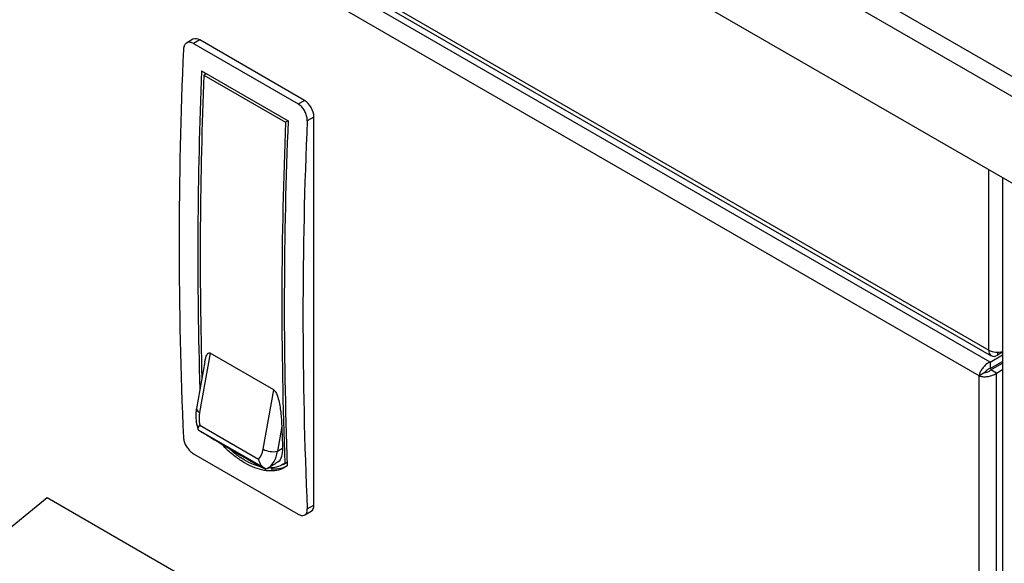
# Model space of a CAD drawing. Units: inches. Extents: x 0.2 to 16.7, y -11.7 to 10.7.
# Drawn here: x 2 to 2.6, y 2.5 to 2.9 of the extents above; entities that cross this region are included whole.
import ezdxf

# ---------------------------------------------------------------- set-up
doc = ezdxf.new("R2010")
doc.units = ezdxf.units.IN
doc.header["$MEASUREMENT"] = 0

msp = doc.modelspace()

# ---------------------------------------------------------------- linework, layer by layer
at = {"color": 7, "linetype": 'Continuous', "lineweight": 25}
for p, q in [((0.96329, 3.78368), (3.33728, 2.41334)), ((0.95778, 3.7745), (3.33209, 2.40398)), ((0.95778, 3.72114), (3.33209, 2.35062)), ((1.69614, 3.184), (2.60191, 2.66111)), ((1.69771, 3.18054), (2.60348, 2.65765)), ((2.60278, 2.65381), (1.70598, 3.17152)), ((2.59602, 2.64535), (1.70204, 3.16144)), ((2.11269, 2.85225), (2.10876, 2.84998)), ((2.11685, 2.85184), (2.11302, 2.84963)), ((2.1812, 2.81469), (2.11685, 2.85184)), ((2.11302, 2.84963), (2.17737, 2.81248)), ((2.11803, 2.83279), (2.17119, 2.8021)), ((2.12098, 2.83108), (2.11944, 2.83019)), ((2.11944, 2.83019), (2.16964, 2.80121)), ((2.1201, 2.83057), (2.1201, 2.8316)), ((2.17737, 2.81248), (2.1812, 2.81469)), ((2.18709, 2.80448), (2.18295, 2.80209)), ((2.18709, 2.56585), (2.18709, 2.80448)), ((2.17119, 2.8021), (2.16964, 2.80121)), ((2.6104, 2.7672), (2.6104, 1.19491)), ((2.12323, 2.65924), (2.11668, 2.62283)), ((2.16242, 2.63662), (2.12323, 2.65924)), ((2.60278, 2.65381), (2.6104, 2.65821)), ((2.6104, 2.65984), (2.60726, 2.65802)), ((2.11999, 2.65391), (2.11483, 2.62527)), ((2.60278, 2.64974), (2.6104, 2.65414)), ((2.60278, 2.65381), (2.60278, 2.64974)), ((2.6032, 2.64902), (2.6104, 2.65317)), ((2.59954, 2.64739), (2.59602, 2.64535)), ((2.60672, 2.64698), (2.6032, 2.64902)), ((2.60672, 2.64698), (2.6104, 2.64911)), ((2.60672, 1.19999), (2.60672, 2.64698)), ((2.59602, 1.20161), (2.59602, 2.64535)), ((2.15586, 2.60021), (2.16242, 2.63662)), ((2.15602, 2.58899), (2.11617, 2.61199)), ((2.11696, 2.61493), (2.15305, 2.5941)), ((2.16733, 2.61421), (2.16459, 2.59899)), ((2.11302, 2.59738), (2.17737, 2.56024)), ((2.16459, 2.59899), (2.16774, 2.60081)), ((2.15858, 2.58847), (2.16385, 2.59151)), ((2.16809, 2.59076), (2.17056, 2.59218)), ((2.17056, 2.59224), (2.16914, 2.59143)), ((2.15701, 2.5877), (2.15842, 2.58845)), ((2.02304, 2.57023), (1.97882, 2.53417)), ((2.02304, 2.57023), (2.02309, 2.57026)), ((2.45881, 2.31866), (2.02304, 2.57023)), ((2.45887, 2.31869), (2.02309, 2.57026)), ((2.18144, 2.55977), (2.18537, 2.56203)), ((2.18295, 2.56346), (2.18709, 2.56585))]:
    msp.add_line(p, q, dxfattribs=at)
at = {"color": 8, "linetype": 'Continuous', "lineweight": 25}
for p, q in [((2.60191, 2.66111), (2.60191, 2.7721)), ((2.60726, 2.65983), (2.60726, 2.65802))]:
    msp.add_line(p, q, dxfattribs=at)
at = {"color": 7, "linetype": 'Continuous', "lineweight": 25}
for centre, radius, start, end in [((2.11441, 2.84843), 0.00419, 54.38242, 114.30712), ((4.80472, 2.72673), 2.70053, 177.46769, 182.53231), ((4.83814, 2.71954), 2.72247, 177.61604, 181.73857), ((4.84295, 2.71858), 2.7258, 177.65326, 181.57092), ((2.1743, 2.8039), 0.01281, 2.60548, 57.39452), ((4.87919, 2.6899), 2.71184, 177.64752, 182.08092), ((4.88156, 2.68907), 2.71273, 177.61199, 182.0942), ((4.88085, 2.68278), 2.70053, 177.46769, 182.53231), ((2.60517, 2.66059), 0.0033, 170.78596, 309.20329), ((2.60729, 2.67153), 0.01173, 242.69886, 285.37498), ((2.11761, 2.62545), 0.00279, 183.81609, 250.42038), ((4.72601, 2.68719), 2.55972, 181.63377, 181.93383), ((2.16182, 2.61101), 0.01234, 241.13338, 282.95417), ((2.16258, 2.60713), 0.01905, 264.28381, 292.55882), ((2.18313, 2.56534), 0.004, 304.05635, 7.25583)]:
    msp.add_arc(centre, radius, start, end, dxfattribs=at)
for centre, major_axis, ratio, start_param, end_param in [((2.12699, 2.61687), (-0.00392, 0.01431), 0.687191, 0.96364, 1.518695), ((2.11884, 2.61102), (0.02024, -0.01237), 0.025834, 4.784511, 4.933425), ((2.11387, 2.6149), (0.04462, -0.02727), 0.025834, 4.933425, 5.483804), ((2.14555, 2.60616), (-0.00392, 0.01431), 0.687191, 3.550177, 4.105232), ((2.11387, 2.6149), (0.04462, -0.02727), 0.025834, 5.483804, 6.034183), ((2.1374, 2.6003), (0.02024, -0.01237), 0.025834, 6.034183, 6.183097)]:
    msp.add_ellipse(centre, major_axis=major_axis, ratio=ratio, start_param=start_param, end_param=end_param, dxfattribs=at)
at = {"color": 8, "linetype": 'Continuous', "lineweight": 25}
msp.add_ellipse((2.14986, 2.60749), major_axis=(-0.00733, 0.01968), ratio=0.660696, start_param=3.244172, end_param=4.037921, dxfattribs=at)
at = {"color": 7, "linetype": 'Continuous', "lineweight": 25}
for points, knots in [([(2.11302, 2.84963), (2.11236, 2.84993), (2.11103, 2.85054), (2.10921, 2.85036), (2.1078, 2.84936), (2.107, 2.8478), (2.10687, 2.84654), (2.10682, 2.84604)], [0, 0, 0, 0, 0.214317, 0.428629, 0.643086, 0.857836, 1, 1, 1, 1]), ([(2.18295, 2.80209), (2.18292, 2.80292), (2.18286, 2.80456), (2.18194, 2.80725), (2.18051, 2.80969), (2.17889, 2.81148), (2.1778, 2.8122), (2.17737, 2.81248)], [0, 0, 0, 0, 0.215056, 0.430117, 0.645062, 0.859728, 1, 1, 1, 1]), ([(2.12001, 2.65391), (2.12005, 2.65417), (2.1202, 2.65516), (2.12057, 2.65652), (2.12113, 2.65801), (2.12169, 2.65893), (2.1223, 2.65936), (2.12277, 2.65945), (2.12311, 2.6593), (2.12323, 2.65924)], [0, 0, 0, 0, 0.10295, 0.381555, 0.576777, 0.783891, 0.866894, 0.950766, 1, 1, 1, 1]), ([(2.60278, 2.65381), (2.60209, 2.65346), (2.60068, 2.65274), (2.59876, 2.65092), (2.59723, 2.64879), (2.59633, 2.64684), (2.59611, 2.64577), (2.59602, 2.64535)], [0, 0, 0, 0, 0.2122731, 0.4299721, 0.647672, 0.8653719, 1, 1, 1, 1]), ([(2.59602, 2.64535), (2.59667, 2.64516), (2.59799, 2.64477), (2.60053, 2.64472), (2.60314, 2.64517), (2.60528, 2.64598), (2.60632, 2.64671), (2.60672, 2.64698)], [0, 0, 0, 0, 0.212273, 0.429972, 0.647672, 0.865372, 1, 1, 1, 1]), ([(2.16242, 2.63662), (2.16257, 2.63651), (2.16291, 2.63626), (2.16349, 2.63547), (2.16453, 2.63342), (2.16584, 2.62872), (2.16693, 2.62195), (2.16719, 2.61681), (2.16733, 2.61421)], [0, 0, 0, 0, 0.024297, 0.054274, 0.108857, 0.285205, 0.638569, 1, 1, 1, 1]), ([(2.11483, 2.62527), (2.1147, 2.62441), (2.11436, 2.62206), (2.11453, 2.61807), (2.11508, 2.61456), (2.1158, 2.61277), (2.11594, 2.61244)], [0, 0, 0, 0, 0.205896, 0.562936, 0.919942, 1, 1, 1, 1]), ([(2.11617, 2.61199), (2.11601, 2.61219), (2.1157, 2.61259), (2.11603, 2.61367), (2.1166, 2.6145), (2.11696, 2.61492), (2.11696, 2.61493)], [0, 0, 0, 0, 0.333333, 0.665672, 0.995373, 1, 1, 1, 1]), ([(2.11617, 2.61199), (2.1164, 2.61184), (2.11686, 2.61153), (2.11821, 2.61069), (2.11933, 2.61), (2.11998, 2.60961)], [0, 0, 0, 0, 0.29919, 0.596257, 1, 1, 1, 1]), ([(2.10682, 2.60741), (2.10692, 2.60663), (2.10712, 2.60506), (2.10823, 2.60248), (2.1098, 2.60012), (2.11149, 2.59837), (2.11259, 2.59766), (2.11302, 2.59738)], [0, 0, 0, 0, 0.215056, 0.430117, 0.645062, 0.859728, 1, 1, 1, 1]), ([(2.17064, 2.58994), (2.16931, 2.58913), (2.16665, 2.58751), (2.1618, 2.58664), (2.15647, 2.58698), (2.15075, 2.5886), (2.1448, 2.59144), (2.13882, 2.59545), (2.13391, 2.5995), (2.13118, 2.60245), (2.13029, 2.60342)], [0, 0, 0, 0, 0.133695, 0.267388, 0.401088, 0.534787, 0.668387, 0.801986, 0.935515, 1, 1, 1, 1]), ([(2.15481, 2.5893), (2.15317, 2.58973), (2.14974, 2.59061), (2.1442, 2.59346), (2.13906, 2.59684), (2.13593, 2.59966), (2.13468, 2.60079)], [0, 0, 0, 0, 0.253067, 0.528385, 0.811694, 1, 1, 1, 1]), ([(2.16774, 2.60081), (2.16763, 2.59905), (2.1674, 2.59554), (2.16576, 2.59249), (2.16412, 2.5919), (2.16372, 2.59175)], [0, 0, 0, 0, 0.430001, 0.860004, 1, 1, 1, 1]), ([(2.15602, 2.58899), (2.15556, 2.58936), (2.15464, 2.59011), (2.15365, 2.59196), (2.15321, 2.59336), (2.15306, 2.59409), (2.15305, 2.5941)], [0, 0, 0, 0, 0.333333, 0.665672, 0.995373, 1, 1, 1, 1]), ([(2.16914, 2.59143), (2.16786, 2.59071), (2.16526, 2.58926), (2.16179, 2.58852), (2.15959, 2.58875), (2.15915, 2.5888)], [0, 0, 0, 0, 0.4365426, 0.8857356, 1, 1, 1, 1]), ([(2.15751, 2.58794), (2.15753, 2.58795), (2.15757, 2.58797), (2.15698, 2.58837), (2.15632, 2.5888), (2.15602, 2.58899)], [0, 0, 0, 0, 0.4244854, 0.7437202, 1, 1, 1, 1]), ([(2.17737, 2.56024), (2.17803, 2.55993), (2.17935, 2.55931), (2.18106, 2.55943), (2.18231, 2.56034), (2.18293, 2.56179), (2.18295, 2.56298), (2.18295, 2.56346)], [0, 0, 0, 0, 0.214317, 0.428629, 0.643086, 0.857836, 1, 1, 1, 1])]:
    msp.add_open_spline(points, degree=3, knots=knots, dxfattribs=at)
for points in [[(2.60278, 2.64974), (2.60242, 2.64964), (2.60171, 2.64943), (2.60075, 2.6488), (2.59998, 2.64806), (2.59969, 2.64761), (2.59954, 2.64739)], [(2.59954, 2.64739), (2.59981, 2.6474), (2.60034, 2.64743), (2.60137, 2.64773), (2.6024, 2.64824), (2.60293, 2.64876), (2.6032, 2.64902)]]:
    msp.add_open_spline(points, degree=3, dxfattribs=at)

doc.saveas('drawing.dxf')
